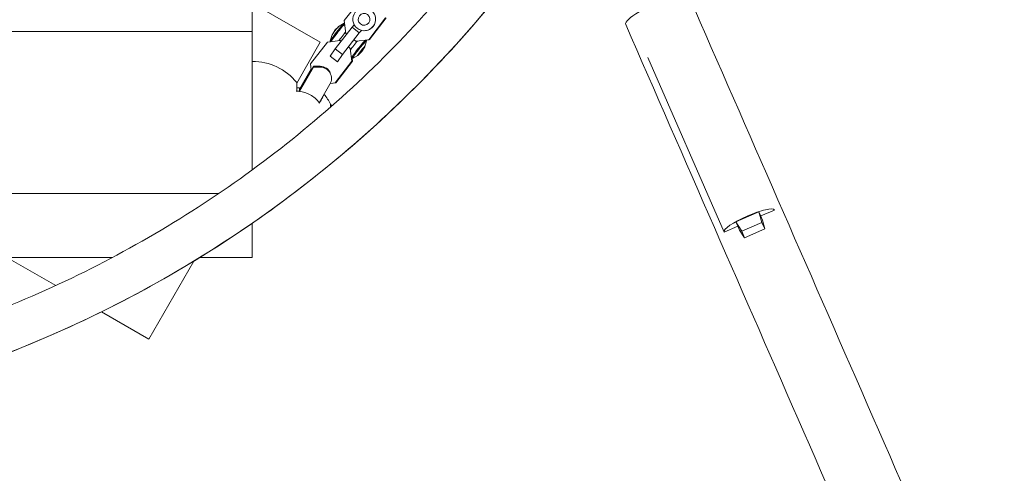
# Model space of a CAD drawing. Units: millimetres. Extents: x -9311 to 9318, y -7722 to 8234.
# Drawn here: x -1232 to -371, y 1589 to 1986 of the extents above; entities that cross this region are included whole.
import ezdxf

# ---------------------------------------------------------------- set-up
doc = ezdxf.new("R2010")
doc.units = ezdxf.units.MM
doc.header["$LTSCALE"] = 20
doc.layers.add('2d', color=230, linetype='Continuous')

msp = doc.modelspace()

# ---------------------------------------------------------------- linework, layer by layer
at = {"layer": '2d', "lineweight": 0}
for p, q in [((-1028.36, 2517.38), (-1028.36, 1854.47)), ((-968.89, 1966.08), (-1028.36, 2000.42)), ((-933.14, 2004.05), (-947.91, 1985.08)), ((-952.41, 1980.15), (-947.94, 1982.71)), ((-947.91, 1985.08), (-946.53, 1973.89)), ((-947.83, 1982.73), (-947.6, 1982.54)), ((-941.01, 1979.19), (-939.13, 1981.35)), ((-926.52, 1968.34), (-911.75, 1987.31)), ((-911.18, 1987.34), (-925.94, 1968.37)), ((-1328.36, 1975.59), (-1028.36, 1975.59)), ((-956.06, 1976.52), (-958.51, 1972.48)), ((-956.06, 1976.52), (-952.73, 1979.87)), ((-955.77, 1960.21), (-941.01, 1979.19)), ((-934.71, 1974.26), (-949.48, 1955.29)), ((-946.53, 1973.89), (-945.66, 1973.21)), ((-934.71, 1974.26), (-941.01, 1979.19)), ((-932.79, 1976.49), (-934.71, 1974.26)), ((-929.92, 1976.21), (-929.85, 1976.22)), ((-968.89, 1966.08), (-989.51, 1930.37)), ((-962.59, 1966.21), (-977.36, 1947.24)), ((-951.44, 1967.59), (-962.59, 1966.21)), ((-958.71, 1972.1), (-960.11, 1967.15)), ((-960.11, 1967.04), (-959.54, 1966.59)), ((-951.41, 1967.59), (-951.44, 1967.59)), ((-950.56, 1966.9), (-951.44, 1967.59)), ((-938.95, 1967.97), (-937.67, 1966.96)), ((-937.67, 1966.96), (-926.52, 1968.34)), ((-937.64, 1966.96), (-937.67, 1966.96)), ((-929.82, 1962.48), (-928.42, 1967.43)), ((-928.42, 1967.54), (-929.02, 1968.01)), ((-925.94, 1968.37), (-929, 1967.99)), ((-925.94, 1968.37), (-926.52, 1968.34)), ((-960.09, 1953.96), (-955.77, 1960.21)), ((-949.48, 1955.29), (-955.77, 1960.21)), ((-949.48, 1955.29), (-953.8, 1949.04)), ((-942.58, 1960.66), (-943.86, 1961.66)), ((-942.55, 1960.66), (-942.58, 1960.66)), ((-941.2, 1949.47), (-942.58, 1960.66)), ((-932.47, 1958.06), (-935.8, 1954.71)), ((-932.47, 1958.06), (-930.02, 1962.1)), ((-977.36, 1947.24), (-976.69, 1941.84)), ((-953.8, 1949.04), (-960.09, 1953.96)), ((-955.96, 1930.5), (-941.2, 1949.47)), ((-940.63, 1949.5), (-955.39, 1930.53)), ((-953.8, 1949.04), (-953.68, 1949.05)), ((-940.7, 1951.85), (-941.29, 1952.31)), ((-940.63, 1949.5), (-941.2, 1949.47)), ((-940.94, 1952.03), (-940.63, 1949.5)), ((-936.12, 1954.43), (-940.59, 1951.87)), ((-682.44, 1952.77), (-615.61, 1800.08)), ((-974.8, 1945.11), (-987.04, 1923.93)), ((-987.04, 1923.15), (-974.8, 1944.32)), ((-987.04, 1925.17), (-976.82, 1942.85)), ((-987.04, 1924.39), (-976.74, 1942.21)), ((-969.04, 1945.11), (-974.8, 1945.11)), ((-974.8, 1945.11), (-974.8, 1944.32)), ((-974.8, 1944.32), (-969.04, 1944.32)), ((-969.04, 1945.11), (-969.04, 1944.32)), ((-989.51, 1925.99), (-989.51, 1930.87)), ((-960.38, 1929.34), (-969.69, 1913.23)), ((-955.39, 1930.53), (-960.05, 1929.95)), ((-960.03, 1930), (-955.96, 1930.5)), ((-959.04, 1935.11), (-959.04, 1934.34)), ((-955.39, 1930.53), (-955.96, 1930.5)), ((-989.51, 1926.1), (-987.04, 1926.1)), ((-969.49, 1912.95), (-969.49, 1913.58)), ((-1328.36, 1833.65), (-1057.91, 1833.65)), ((-605.28, 1808.9), (-585.12, 1817.72)), ((-583.55, 1814.12), (-585.12, 1817.72)), ((-585.12, 1817.72), (-582.64, 1808.53)), ((-571.64, 1819.33), (-583.55, 1814.12)), ((-603.7, 1805.29), (-605.28, 1808.9)), ((-600.21, 1800.84), (-605.28, 1808.9)), ((-581.97, 1810.51), (-583.47, 1813.93)), ((-581.97, 1810.51), (-580.12, 1802.76)), ((-1028.36, 1807.82), (-1028.36, 1777.89)), ((-603.7, 1805.29), (-615.61, 1800.08)), ((-602.12, 1801.69), (-603.62, 1805.11)), ((-597.69, 1795.07), (-602.12, 1801.69)), ((-600.21, 1800.84), (-582.64, 1808.53)), ((-597.69, 1795.07), (-600.21, 1800.84)), ((-580.12, 1802.76), (-597.69, 1795.07)), ((-580.12, 1802.76), (-582.64, 1808.53)), ((-1328.36, 1777.89), (-1150.58, 1777.89)), ((-1200.29, 1753.27), (-1242.93, 1777.89)), ((-1079.4, 1774.67), (-1118.89, 1706.27)), ((-1074.16, 1777.89), (-1028.36, 1777.89)), ((-1118.89, 1706.27), (-1160.36, 1730.21))]:
    msp.add_line(p, q, dxfattribs=at)
for centre, radius, start, end in [((-1619.04, 2661.37), 1038, 270.93705, 329.06296), ((-1028.36, 1899.39), 50, 39.01753, 89.99999), ((-989.61, 1899.25), 32.17, 23.14423, 41.40038), ((-971.55, 1899.39), 17, 40.5997, 47.33207)]:
    msp.add_arc(centre, radius, start, end, dxfattribs=at)
for centre, major_axis, ratio, start_param, end_param in [((-673.91, 1993.72), (27.76, 12.13), 0.21027, 0, 3.141593), ((-953.97, 1974.88), (6.14, 7.85), 0.054311, 0.047169, 3.141593), ((-953.28, 1974.34), (6.14, 7.85), 0.054311, 0.291147, 3.015234), ((-953.97, 1974.88), (6.14, 7.85), 0.054311, 0, 0.047169), ((-955.53, 1976.1), (3.18, 4.06), 0.054311, 0.132291, 3.009301), ((-949.35, 1971.26), (-3.44, -4.39), 0.054311, -2.532854, -0.481227), ((-969.04, 1935.12), (-10, 0), 0.998729, -2.746771, -1.570796), ((-987.04, 1794.49), (0, 131.6), 0, -0.201047, 0), ((-987.04, 1899.39), (0, 31.92), 0, -0.73754, -0.717396), ((-960.03, 1899.39), (0, 12.5), 0, -0.05041, 0.000006), ((-960.03, 1899.39), (0, 12.5), 0, -0.663708, -0.000008), ((-960.03, 1899.39), (0, 12.5), 0, -0.663716, -0.050432), ((-593.62, 1809.7), (21.99, 9.62), 0.196839, -0.000071, 1.570726), ((-593.62, 1809.7), (-21.99, -9.62), 0.196839, -1.570867, -0.000071)]:
    msp.add_ellipse(centre, major_axis=major_axis, ratio=ratio, start_param=start_param, end_param=end_param, dxfattribs=at)
at = {"layer": '2d', "lineweight": 0, "extrusion": (0, 0, -1)}
for centre, major_axis, ratio, start_param, end_param in [((-930.43, 1986.16), (0.51, -9.95), 0.997413, -2.427378, 3.855807), ((-930.57, 1986.16), (0.27, -5.15), 0.997413, -2.427378, 3.855807), ((-930.37, 1986.17), (0.51, -9.95), 0.997413, -2.263736, 0), ((-939.19, 1963.31), (3.44, 4.39), 0.054311, -2.663432, -0.572498), ((-935.25, 1960.24), (-6.14, -7.85), 0.054311, 0.116474, 2.930781), ((-934.56, 1959.7), (-6.14, -7.85), 0.054311, -0.132291, 3.094424), ((-934.56, 1959.7), (6.14, 7.85), 0.054311, -0.047169, 0.132291), ((-933, 1958.48), (-3.18, -4.06), 0.054311, -0.427772, 3.094424), ((-933, 1958.48), (3.18, 4.06), 0.054311, -0.047169, 0.427772), ((-660.45, 1962.39), (-21.99, -9.62), 0.196839, 0, 0.000071), ((-969.04, 1934.34), (10, 0), 0.998729, -1.570796, 0.523599), ((-989.51, 1899.39), (0, 31.48), 0, -0.000008, 0.692037)]:
    msp.add_ellipse(centre, major_axis=major_axis, ratio=ratio, start_param=start_param, end_param=end_param, dxfattribs=at)
at = {"layer": '2d', "lineweight": 0}
for points, knots in [([(-1601.42, 1661.53), (-1534.22, 1662.71), (-1467.14, 1670.69), (-1335.53, 1700.02), (-1271.01, 1721.45), (-1147.62, 1776.87), (-1088.75, 1810.86), (-979.06, 1890.01), (-928.24, 1935.17), (-837.02, 2034.5), (-796.56, 2088.61), (-761.93, 2146.23)], [3.159218, 3.159218, 3.159218, 3.159218, 3.360845, 3.360845, 3.563743, 3.563743, 3.76664, 3.76664, 3.969538, 3.969538, 4.171221, 4.171221, 4.171221, 4.171221]), ([(-1602.06, 1623.51), (-1531.87, 1624.66), (-1461.8, 1632.95), (-1324.75, 1663.49), (-1257.79, 1685.73), (-1129.71, 1743.26), (-1068.6, 1778.54), (-954.74, 1860.7), (-901.99, 1907.57), (-807.02, 2010.99), (-764.8, 2067.53), (-728.71, 2127.74)], [3.157947, 3.157947, 3.157947, 3.157947, 3.360845, 3.360845, 3.563743, 3.563743, 3.76664, 3.76664, 3.969538, 3.969538, 4.172436, 4.172436, 4.172436, 4.172436]), ([(-646.14, 2005.86), (-543.14, 1770.14), (-438.18, 1529.98), (-227.56, 1048.11), (-121.9, 806.41), (86.87, 328.88), (189.98, 93.07), (390.49, -365.45), (487.89, -588.15), (673.99, -1013.59), (762.69, -1216.34), (845.68, -1405.99)], [6.0713339, 6.0713339, 6.0713339, 6.0713339, 6.2467479, 6.2467479, 6.4221619, 6.4221619, 6.5975759, 6.5975759, 6.7729898, 6.7729898, 6.9484038, 6.9484038, 6.9484038, 6.9484038]), ([(-701.67, 1981.59), (-598.67, 1745.88), (-493.71, 1505.71), (-312.73, 1091.65), (-236.88, 918.13), (-161.45, 745.59)], [6.0713339, 6.0713339, 6.0713339, 6.0713339, 6.2467479, 6.2467479, 6.3727892, 6.3727892, 6.3727892, 6.3727892]), ([(-969.49, 1912.95), (-970.63, 1914.5), (-971.95, 1915.93), (-974.76, 1918.32), (-976.21, 1919.32), (-980.64, 1921.71), (-983.79, 1922.68), (-987.04, 1923.02)], [-20.885619, -20.885619, -20.885619, -20.885619, -15.086504, -15.086504, -9.807069, -9.807069, 0, 0, 0, 0]), ([(-966.11, 1919.43), (-966.15, 1919.36), (-966.18, 1919.28), (-966.32, 1919), (-966.44, 1918.76), (-966.71, 1918.21), (-966.87, 1917.9), (-967.2, 1917.25), (-967.39, 1916.89), (-967.77, 1916.15), (-967.98, 1915.77), (-968.42, 1914.93), (-968.69, 1914.43), (-969.14, 1913.59), (-969.31, 1913.27), (-969.49, 1912.95)], [7.236848, 7.236848, 7.236848, 7.236848, 7.994784, 7.994784, 10.199094, 10.199094, 12.403404, 12.403404, 14.607715, 14.607715, 16.812025, 16.812025, 19.410625, 19.410625, 20.883416, 20.883416, 20.883416, 20.883416])]:
    msp.add_open_spline(points, degree=3, knots=knots, dxfattribs=at)
msp.add_open_spline([(-987.04, 1923.45), (-988.01, 1923.42), (-988.98, 1923.4), (-989.96, 1923.41)], degree=3, dxfattribs=at)
for points, weights in [([(-583.47, 1813.93), (-583.48, 1813.96), (-583.5, 1814.03), (-583.53, 1814.12)], [1, 0.939580911167, 0.897857029636, 0.874828355407]), ([(-603.72, 1805.29), (-603.67, 1805.2), (-603.64, 1805.14), (-603.62, 1805.11)], [0.874828355407, 0.897857029636, 0.939580911167, 1])]:
    msp.add_rational_spline(points, weights, degree=3, dxfattribs=at)

doc.saveas('drawing.dxf')
